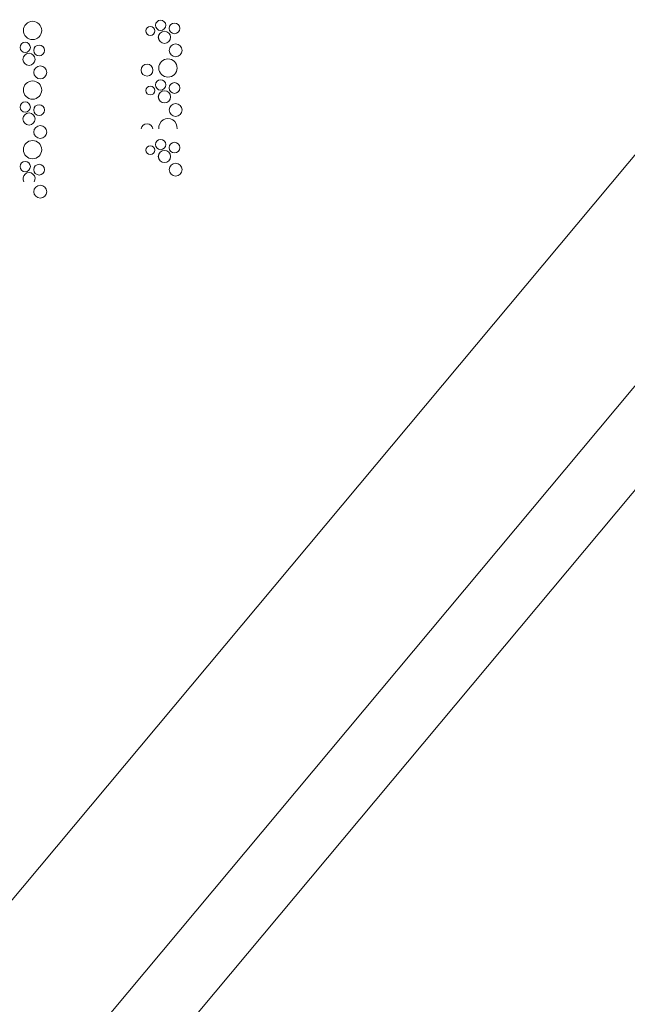
# Model space of a CAD drawing. Units: inches. Extents: x -1194 to 1198, y -752 to 761.
# Drawn here: x 7 to 47, y 249 to 314 of the extents above; entities that cross this region are included whole.
import ezdxf

# ---------------------------------------------------------------- set-up
doc = ezdxf.new("R2010")
doc.units = ezdxf.units.IN
doc.header["$LTSCALE"] = 120
doc.header["$MEASUREMENT"] = 0
doc.layers.add('None', color=7, linetype='Continuous', lineweight=5)

# ---------------------------------------------------------------- blocks, each defined once
blk = doc.blocks.new('*U235')
at = {"color": 255, "linetype": 'Continuous', "lineweight": 5, "transparency": 33554687}
for points in [[(16.211, 313.844), (16.188, 313.869), (16.168, 313.896), (16.151, 313.925), (16.137, 313.955), (16.125, 313.987), (16.117, 314.02), (16.112, 314.053), (16.111, 314.086), (16.112, 314.12), (16.117, 314.153), (16.125, 314.186), (16.137, 314.217), (16.151, 314.248), (16.168, 314.277), (16.188, 314.304), (16.211, 314.328), (16.236, 314.351), (16.263, 314.371), (16.292, 314.388), (16.322, 314.403), (16.354, 314.414), (16.386, 314.422), (16.42, 314.427), (16.453, 314.429), (16.487, 314.427), (16.52, 314.422), (16.553, 314.414), (16.584, 314.403), (16.615, 314.388), (16.643, 314.371), (16.67, 314.351), (16.695, 314.328), (16.718, 314.304), (16.738, 314.277), (16.755, 314.248), (16.77, 314.217), (16.781, 314.186), (16.789, 314.153), (16.794, 314.12), (16.796, 314.086), (16.794, 314.053), (16.789, 314.02), (16.781, 313.987), (16.77, 313.955), (16.755, 313.925), (16.738, 313.896), (16.718, 313.869), (16.695, 313.844), (16.67, 313.822), (16.643, 313.802), (16.615, 313.784), (16.584, 313.77), (16.553, 313.759), (16.52, 313.75), (16.487, 313.746), (16.453, 313.744), (16.42, 313.746), (16.386, 313.75), (16.354, 313.759), (16.322, 313.77), (16.292, 313.784), (16.263, 313.802), (16.236, 313.822)], [(17.147, 312.117), (17.119, 312.148), (17.093, 312.182), (17.072, 312.218), (17.054, 312.256), (17.04, 312.296), (17.029, 312.337), (17.023, 312.378), (17.021, 312.42), (17.023, 312.462), (17.029, 312.504), (17.04, 312.545), (17.054, 312.584), (17.072, 312.622), (17.093, 312.658), (17.119, 312.692), (17.147, 312.723), (17.178, 312.752), (17.212, 312.777), (17.248, 312.798), (17.286, 312.816), (17.326, 312.831), (17.366, 312.841), (17.408, 312.847), (17.45, 312.849), (17.492, 312.847), (17.534, 312.841), (17.575, 312.831), (17.614, 312.816), (17.652, 312.798), (17.688, 312.777), (17.722, 312.752), (17.753, 312.723), (17.782, 312.692), (17.807, 312.658), (17.828, 312.622), (17.846, 312.584), (17.86, 312.545), (17.871, 312.504), (17.877, 312.462), (17.879, 312.42), (17.877, 312.378), (17.871, 312.337), (17.86, 312.296), (17.846, 312.256), (17.828, 312.218), (17.807, 312.182), (17.782, 312.148), (17.753, 312.117), (17.722, 312.089), (17.688, 312.064), (17.652, 312.042), (17.614, 312.024), (17.575, 312.01), (17.534, 312), (17.492, 311.993), (17.45, 311.991), (17.408, 311.993), (17.366, 312), (17.326, 312.01), (17.286, 312.024), (17.248, 312.042), (17.212, 312.064), (17.178, 312.089)], [(15.547, 310.706), (15.508, 310.708), (15.469, 310.713), (15.432, 310.723), (15.395, 310.736), (15.36, 310.753), (15.326, 310.773), (15.295, 310.796), (15.266, 310.822), (15.24, 310.851), (15.216, 310.882), (15.196, 310.916), (15.18, 310.951), (15.167, 310.988), (15.157, 311.026), (15.151, 311.064), (15.15, 311.103), (15.151, 311.142), (15.157, 311.181), (15.167, 311.219), (15.18, 311.255), (15.196, 311.291), (15.216, 311.324), (15.24, 311.355), (15.266, 311.384), (15.295, 311.41), (15.326, 311.434), (15.36, 311.454), (15.395, 311.47), (15.432, 311.483), (15.469, 311.493), (15.508, 311.499), (15.547, 311.501), (15.586, 311.499), (15.624, 311.493), (15.662, 311.483), (15.699, 311.47), (15.734, 311.454), (15.768, 311.434), (15.799, 311.41), (15.828, 311.384), (15.854, 311.355), (15.877, 311.324), (15.897, 311.291), (15.914, 311.255), (15.927, 311.219), (15.937, 311.181), (15.942, 311.142), (15.944, 311.103), (15.942, 311.064), (15.937, 311.026), (15.927, 310.988), (15.914, 310.951), (15.897, 310.916), (15.877, 310.882), (15.854, 310.851), (15.828, 310.822), (15.799, 310.796), (15.768, 310.773), (15.734, 310.753), (15.699, 310.736), (15.662, 310.723), (15.624, 310.713), (15.586, 310.708)], [(17.147, 308.15), (17.119, 308.181), (17.093, 308.214), (17.072, 308.251), (17.054, 308.289), (17.04, 308.328), (17.029, 308.369), (17.023, 308.411), (17.021, 308.453), (17.023, 308.495), (17.029, 308.536), (17.04, 308.577), (17.054, 308.617), (17.072, 308.655), (17.093, 308.691), (17.119, 308.725), (17.147, 308.756), (17.178, 308.784), (17.212, 308.809), (17.248, 308.831), (17.286, 308.849), (17.326, 308.863), (17.366, 308.873), (17.408, 308.879), (17.45, 308.882), (17.492, 308.879), (17.534, 308.873), (17.575, 308.863), (17.614, 308.849), (17.652, 308.831), (17.688, 308.809), (17.722, 308.784), (17.753, 308.756), (17.782, 308.725), (17.807, 308.691), (17.828, 308.655), (17.846, 308.617), (17.86, 308.577), (17.871, 308.536), (17.877, 308.495), (17.879, 308.453), (17.877, 308.411), (17.871, 308.369), (17.86, 308.328), (17.846, 308.289), (17.828, 308.251), (17.807, 308.214), (17.782, 308.181), (17.753, 308.15), (17.722, 308.121), (17.688, 308.096), (17.652, 308.075), (17.614, 308.057), (17.575, 308.042), (17.534, 308.032), (17.492, 308.026), (17.45, 308.024), (17.408, 308.026), (17.366, 308.032), (17.326, 308.042), (17.286, 308.057), (17.248, 308.075), (17.212, 308.096), (17.178, 308.121)], [(15.155, 307.2), (15.158, 307.217), (15.162, 307.234), (15.167, 307.251), (15.172, 307.268), (15.178, 307.284), (15.185, 307.3), (15.193, 307.316), (15.201, 307.331), (15.21, 307.346), (15.219, 307.361), (15.23, 307.375), (15.241, 307.389), (15.252, 307.402), (15.264, 307.415), (15.277, 307.427), (15.29, 307.439), (15.303, 307.45), (15.317, 307.46), (15.332, 307.47), (15.347, 307.479), (15.362, 307.487), (15.378, 307.495), (15.394, 307.502), (15.41, 307.509), (15.426, 307.514), (15.443, 307.519), (15.46, 307.524), (15.477, 307.527), (15.495, 307.53), (15.512, 307.532), (15.529, 307.533), (15.547, 307.533), (15.564, 307.533), (15.582, 307.532), (15.599, 307.53), (15.616, 307.527), (15.634, 307.524), (15.651, 307.519), (15.667, 307.514), (15.684, 307.509), (15.7, 307.502), (15.716, 307.495), (15.732, 307.487), (15.747, 307.479), (15.762, 307.47), (15.777, 307.46), (15.791, 307.45), (15.804, 307.439), (15.817, 307.427), (15.83, 307.415), (15.842, 307.402), (15.853, 307.389), (15.864, 307.375), (15.874, 307.361), (15.884, 307.346), (15.893, 307.331), (15.901, 307.316), (15.909, 307.3), (15.916, 307.284), (15.922, 307.268), (15.927, 307.251), (15.932, 307.234), (15.936, 307.217), (15.939, 307.2), (15.547, 307.136)], [(16.211, 305.909), (16.188, 305.934), (16.168, 305.961), (16.151, 305.99), (16.137, 306.02), (16.125, 306.052), (16.117, 306.085), (16.112, 306.118), (16.111, 306.151), (16.112, 306.185), (16.117, 306.218), (16.125, 306.251), (16.137, 306.282), (16.151, 306.313), (16.168, 306.342), (16.188, 306.369), (16.211, 306.394), (16.236, 306.416), (16.263, 306.436), (16.292, 306.453), (16.322, 306.468), (16.354, 306.479), (16.386, 306.487), (16.42, 306.492), (16.453, 306.494), (16.487, 306.492), (16.52, 306.487), (16.553, 306.479), (16.584, 306.468), (16.615, 306.453), (16.643, 306.436), (16.67, 306.416), (16.695, 306.394), (16.718, 306.369), (16.738, 306.342), (16.755, 306.313), (16.77, 306.282), (16.781, 306.251), (16.789, 306.218), (16.794, 306.185), (16.796, 306.151), (16.794, 306.118), (16.789, 306.085), (16.781, 306.052), (16.77, 306.02), (16.755, 305.99), (16.738, 305.961), (16.718, 305.934), (16.695, 305.909), (16.67, 305.887), (16.643, 305.867), (16.615, 305.849), (16.584, 305.835), (16.553, 305.824), (16.52, 305.815), (16.487, 305.811), (16.453, 305.809), (16.42, 305.811), (16.386, 305.815), (16.354, 305.824), (16.322, 305.835), (16.292, 305.849), (16.263, 305.867), (16.236, 305.887)], [(17.147, 304.182), (17.119, 304.213), (17.093, 304.247), (17.072, 304.283), (17.054, 304.321), (17.04, 304.361), (17.029, 304.402), (17.023, 304.443), (17.021, 304.485), (17.023, 304.527), (17.029, 304.569), (17.04, 304.61), (17.054, 304.649), (17.072, 304.687), (17.093, 304.724), (17.119, 304.757), (17.147, 304.788), (17.178, 304.817), (17.212, 304.842), (17.248, 304.863), (17.286, 304.881), (17.326, 304.896), (17.366, 304.906), (17.408, 304.912), (17.45, 304.914), (17.492, 304.912), (17.534, 304.906), (17.575, 304.896), (17.614, 304.881), (17.652, 304.863), (17.688, 304.842), (17.722, 304.817), (17.753, 304.788), (17.782, 304.757), (17.807, 304.724), (17.828, 304.687), (17.846, 304.649), (17.86, 304.61), (17.871, 304.569), (17.877, 304.527), (17.879, 304.485), (17.877, 304.443), (17.871, 304.402), (17.86, 304.361), (17.846, 304.321), (17.828, 304.283), (17.807, 304.247), (17.782, 304.213), (17.753, 304.182), (17.722, 304.154), (17.688, 304.129), (17.652, 304.107), (17.614, 304.089), (17.575, 304.075), (17.534, 304.065), (17.492, 304.058), (17.45, 304.056), (17.408, 304.058), (17.366, 304.065), (17.326, 304.075), (17.286, 304.089), (17.248, 304.107), (17.212, 304.129), (17.178, 304.154)]]:
    blk.add_wipeout(points, dxfattribs=at).dxf.layer = 'None'
at = {"layer": 'None', "color": 7, "linetype": 'Continuous', "lineweight": 5, "transparency": 33554687}
for centre, radius in [((16.453, 314.086), 0.342), ((17.45, 312.42), 0.429), ((15.547, 311.103), 0.397), ((17.45, 308.453), 0.429), ((16.453, 306.151), 0.342), ((17.45, 304.485), 0.429)]:
    blk.add_circle(centre, radius, dxfattribs=at)
blk.add_arc((15.547, 307.136), 0.397, 9.29721, 170.70279, dxfattribs=at)
at = {"color": 255, "linetype": 'Continuous', "lineweight": 5, "transparency": 33554687}
for points in [[(17.123, 313.631), (17.099, 313.657), (17.079, 313.685), (17.061, 313.715), (17.046, 313.747), (17.034, 313.78), (17.025, 313.814), (17.02, 313.848), (17.018, 313.883), (17.02, 313.918), (17.025, 313.953), (17.034, 313.987), (17.046, 314.02), (17.061, 314.051), (17.079, 314.081), (17.099, 314.109), (17.123, 314.135), (17.149, 314.159), (17.177, 314.18), (17.207, 314.198), (17.239, 314.213), (17.272, 314.224), (17.305, 314.233), (17.34, 314.238), (17.375, 314.24), (17.41, 314.238), (17.445, 314.233), (17.478, 314.224), (17.511, 314.213), (17.543, 314.198), (17.573, 314.18), (17.601, 314.159), (17.627, 314.135), (17.651, 314.109), (17.671, 314.081), (17.689, 314.051), (17.704, 314.02), (17.716, 313.987), (17.725, 313.953), (17.73, 313.918), (17.732, 313.883), (17.73, 313.848), (17.725, 313.814), (17.716, 313.78), (17.704, 313.747), (17.689, 313.715), (17.671, 313.685), (17.651, 313.657), (17.627, 313.631), (17.601, 313.608), (17.573, 313.587), (17.543, 313.569), (17.511, 313.554), (17.478, 313.542), (17.445, 313.534), (17.41, 313.528), (17.375, 313.527), (17.34, 313.528), (17.305, 313.534), (17.272, 313.542), (17.239, 313.554), (17.207, 313.569), (17.177, 313.587), (17.149, 313.608)], [(16.634, 310.718), (16.584, 310.75), (16.537, 310.787), (16.494, 310.829), (16.456, 310.874), (16.422, 310.923), (16.393, 310.975), (16.369, 311.03), (16.351, 311.087), (16.338, 311.145), (16.332, 311.204), (16.331, 311.264), (16.336, 311.323), (16.346, 311.382), (16.363, 311.439), (16.384, 311.494), (16.412, 311.547), (16.444, 311.598), (16.481, 311.644), (16.522, 311.687), (16.568, 311.726), (16.617, 311.759), (16.669, 311.788), (16.724, 311.812), (16.78, 311.83), (16.839, 311.843), (16.898, 311.85), (16.957, 311.851), (17.017, 311.846), (17.075, 311.835), (17.133, 311.819), (17.188, 311.797), (17.241, 311.77), (17.291, 311.737), (17.338, 311.7), (17.381, 311.659), (17.419, 311.613), (17.453, 311.564), (17.482, 311.512), (17.506, 311.458), (17.524, 311.401), (17.537, 311.343), (17.543, 311.284), (17.544, 311.224), (17.539, 311.165), (17.529, 311.106), (17.512, 311.049), (17.491, 310.993), (17.463, 310.94), (17.431, 310.89), (17.394, 310.844), (17.353, 310.801), (17.307, 310.762), (17.258, 310.728), (17.206, 310.699), (17.151, 310.676), (17.095, 310.657), (17.036, 310.645), (16.977, 310.638), (16.918, 310.637), (16.858, 310.642), (16.8, 310.653), (16.742, 310.669), (16.687, 310.691)], [(16.335, 307.2), (16.332, 307.232), (16.33, 307.264), (16.331, 307.296), (16.333, 307.328), (16.336, 307.36), (16.341, 307.392), (16.348, 307.424), (16.357, 307.455), (16.367, 307.485), (16.379, 307.515), (16.393, 307.544), (16.408, 307.573), (16.424, 307.601), (16.442, 307.627), (16.461, 307.653), (16.482, 307.678), (16.504, 307.701), (16.527, 307.724), (16.551, 307.745), (16.577, 307.765), (16.603, 307.783), (16.63, 307.8), (16.659, 307.816), (16.688, 307.83), (16.717, 307.842), (16.748, 307.853), (16.778, 307.862), (16.81, 307.87), (16.841, 307.876), (16.873, 307.88), (16.905, 307.883), (16.938, 307.884), (16.97, 307.883), (17.002, 307.88), (17.034, 307.876), (17.065, 307.87), (17.097, 307.862), (17.127, 307.853), (17.158, 307.842), (17.187, 307.83), (17.216, 307.816), (17.245, 307.8), (17.272, 307.783), (17.298, 307.765), (17.324, 307.745), (17.348, 307.724), (17.371, 307.701), (17.393, 307.678), (17.414, 307.653), (17.433, 307.627), (17.451, 307.601), (17.467, 307.573), (17.482, 307.544), (17.496, 307.515), (17.508, 307.485), (17.518, 307.455), (17.527, 307.424), (17.534, 307.392), (17.539, 307.36), (17.542, 307.328), (17.544, 307.296), (17.545, 307.264), (17.543, 307.232), (17.54, 307.2), (16.938, 307.276)], [(17.123, 305.696), (17.099, 305.722), (17.079, 305.75), (17.061, 305.78), (17.046, 305.812), (17.034, 305.845), (17.025, 305.879), (17.02, 305.913), (17.018, 305.948), (17.02, 305.983), (17.025, 306.018), (17.034, 306.052), (17.046, 306.085), (17.061, 306.116), (17.079, 306.146), (17.099, 306.174), (17.123, 306.2), (17.149, 306.224), (17.177, 306.245), (17.207, 306.263), (17.239, 306.278), (17.272, 306.289), (17.305, 306.298), (17.34, 306.303), (17.375, 306.305), (17.41, 306.303), (17.445, 306.298), (17.478, 306.289), (17.511, 306.278), (17.543, 306.263), (17.573, 306.245), (17.601, 306.224), (17.627, 306.2), (17.651, 306.174), (17.671, 306.146), (17.689, 306.116), (17.704, 306.085), (17.716, 306.052), (17.725, 306.018), (17.73, 305.983), (17.732, 305.948), (17.73, 305.913), (17.725, 305.879), (17.716, 305.845), (17.704, 305.812), (17.689, 305.78), (17.671, 305.75), (17.651, 305.722), (17.627, 305.696), (17.601, 305.673), (17.573, 305.652), (17.543, 305.634), (17.511, 305.619), (17.478, 305.607), (17.445, 305.599), (17.41, 305.593), (17.375, 305.592), (17.34, 305.593), (17.305, 305.599), (17.272, 305.607), (17.239, 305.619), (17.207, 305.634), (17.177, 305.652), (17.149, 305.673)]]:
    blk.add_wipeout(points, dxfattribs=at).dxf.layer = 'None'
at = {"layer": 'None', "color": 7, "linetype": 'Continuous', "lineweight": 5, "transparency": 33554687}
for centre, radius in [((17.375, 313.883), 0.357), ((16.938, 311.244), 0.607), ((17.375, 305.948), 0.357)]:
    blk.add_circle(centre, radius, dxfattribs=at)
blk.add_arc((16.938, 307.276), 0.607, 352.76852, 187.23112, dxfattribs=at)
at = {"color": 255, "linetype": 'Continuous', "lineweight": 5, "transparency": 33554687}
for points in [[(16.703, 312.886), (16.664, 312.888), (16.624, 312.894), (16.586, 312.903), (16.549, 312.917), (16.513, 312.934), (16.479, 312.954), (16.447, 312.977), (16.418, 313.004), (16.391, 313.033), (16.368, 313.065), (16.347, 313.099), (16.33, 313.135), (16.317, 313.172), (16.307, 313.211), (16.301, 313.25), (16.3, 313.289), (16.301, 313.329), (16.307, 313.368), (16.317, 313.407), (16.33, 313.444), (16.347, 313.48), (16.368, 313.514), (16.391, 313.545), (16.418, 313.575), (16.447, 313.601), (16.479, 313.625), (16.513, 313.645), (16.549, 313.662), (16.586, 313.676), (16.624, 313.685), (16.664, 313.691), (16.703, 313.693), (16.743, 313.691), (16.782, 313.685), (16.82, 313.676), (16.858, 313.662), (16.893, 313.645), (16.927, 313.625), (16.959, 313.601), (16.988, 313.575), (17.015, 313.545), (17.039, 313.514), (17.059, 313.48), (17.076, 313.444), (17.089, 313.407), (17.099, 313.368), (17.105, 313.329), (17.107, 313.289), (17.105, 313.25), (17.099, 313.211), (17.089, 313.172), (17.076, 313.135), (17.059, 313.099), (17.039, 313.065), (17.015, 313.033), (16.988, 313.004), (16.959, 312.977), (16.927, 312.954), (16.893, 312.934), (16.858, 312.917), (16.82, 312.903), (16.782, 312.894), (16.743, 312.888)], [(16.211, 309.877), (16.188, 309.902), (16.168, 309.929), (16.151, 309.957), (16.137, 309.988), (16.125, 310.019), (16.117, 310.052), (16.112, 310.085), (16.111, 310.119), (16.112, 310.152), (16.117, 310.186), (16.125, 310.218), (16.137, 310.25), (16.151, 310.28), (16.168, 310.309), (16.188, 310.336), (16.211, 310.361), (16.236, 310.384), (16.263, 310.404), (16.292, 310.421), (16.322, 310.435), (16.354, 310.447), (16.386, 310.455), (16.42, 310.46), (16.453, 310.461), (16.487, 310.46), (16.52, 310.455), (16.553, 310.447), (16.584, 310.435), (16.615, 310.421), (16.643, 310.404), (16.67, 310.384), (16.695, 310.361), (16.718, 310.336), (16.738, 310.309), (16.755, 310.28), (16.77, 310.25), (16.781, 310.218), (16.789, 310.186), (16.794, 310.152), (16.796, 310.119), (16.794, 310.085), (16.789, 310.052), (16.781, 310.019), (16.77, 309.988), (16.755, 309.957), (16.738, 309.929), (16.718, 309.902), (16.695, 309.877), (16.67, 309.854), (16.643, 309.834), (16.615, 309.817), (16.584, 309.802), (16.553, 309.791), (16.52, 309.783), (16.487, 309.778), (16.453, 309.776), (16.42, 309.778), (16.386, 309.783), (16.354, 309.791), (16.322, 309.802), (16.292, 309.817), (16.263, 309.834), (16.236, 309.854)], [(16.703, 304.951), (16.664, 304.953), (16.624, 304.959), (16.586, 304.968), (16.549, 304.982), (16.513, 304.999), (16.479, 305.019), (16.447, 305.043), (16.418, 305.069), (16.391, 305.098), (16.368, 305.13), (16.347, 305.164), (16.33, 305.2), (16.317, 305.237), (16.307, 305.276), (16.301, 305.315), (16.3, 305.354), (16.301, 305.394), (16.307, 305.433), (16.317, 305.472), (16.33, 305.509), (16.347, 305.545), (16.368, 305.579), (16.391, 305.611), (16.418, 305.64), (16.447, 305.666), (16.479, 305.69), (16.513, 305.71), (16.549, 305.727), (16.586, 305.741), (16.624, 305.75), (16.664, 305.756), (16.703, 305.758), (16.743, 305.756), (16.782, 305.75), (16.82, 305.741), (16.858, 305.727), (16.893, 305.71), (16.927, 305.69), (16.959, 305.666), (16.988, 305.64), (17.015, 305.611), (17.039, 305.579), (17.059, 305.545), (17.076, 305.509), (17.089, 305.472), (17.099, 305.433), (17.105, 305.394), (17.107, 305.354), (17.105, 305.315), (17.099, 305.276), (17.089, 305.237), (17.076, 305.2), (17.059, 305.164), (17.039, 305.13), (17.015, 305.098), (16.988, 305.069), (16.959, 305.043), (16.927, 305.019), (16.893, 304.999), (16.858, 304.982), (16.82, 304.968), (16.782, 304.959), (16.743, 304.953)]]:
    blk.add_wipeout(points, dxfattribs=at).dxf.layer = 'None'
at = {"layer": 'None', "color": 7, "linetype": 'Continuous', "lineweight": 5, "transparency": 33554687}
for centre, radius in [((16.703, 313.289), 0.404), ((16.453, 310.119), 0.342), ((16.703, 305.354), 0.404)]:
    blk.add_circle(centre, radius, dxfattribs=at)
at = {"color": 255, "linetype": 'Continuous', "lineweight": 5, "transparency": 33554687}
for points in [[(15.619, 313.457), (15.595, 313.473), (15.572, 313.491), (15.552, 313.511), (15.533, 313.533), (15.516, 313.556), (15.503, 313.582), (15.491, 313.608), (15.482, 313.635), (15.476, 313.664), (15.473, 313.692), (15.472, 313.721), (15.475, 313.75), (15.48, 313.778), (15.488, 313.806), (15.498, 313.832), (15.512, 313.858), (15.527, 313.882), (15.545, 313.905), (15.565, 313.925), (15.587, 313.944), (15.611, 313.96), (15.636, 313.974), (15.662, 313.986), (15.69, 313.995), (15.718, 314.001), (15.746, 314.004), (15.775, 314.005), (15.804, 314.002), (15.832, 313.997), (15.86, 313.989), (15.887, 313.979), (15.912, 313.965), (15.937, 313.95), (15.959, 313.932), (15.98, 313.912), (15.998, 313.89), (16.015, 313.866), (16.029, 313.841), (16.04, 313.815), (16.049, 313.787), (16.055, 313.759), (16.058, 313.731), (16.059, 313.702), (16.056, 313.673), (16.051, 313.645), (16.043, 313.617), (16.033, 313.59), (16.02, 313.565), (16.004, 313.54), (15.986, 313.518), (15.966, 313.497), (15.944, 313.479), (15.921, 313.462), (15.895, 313.448), (15.869, 313.437), (15.842, 313.428), (15.813, 313.422), (15.785, 313.419), (15.756, 313.418), (15.727, 313.42), (15.699, 313.426), (15.671, 313.434), (15.645, 313.444)], [(17.123, 309.664), (17.099, 309.69), (17.079, 309.718), (17.061, 309.748), (17.046, 309.779), (17.034, 309.812), (17.025, 309.846), (17.02, 309.881), (17.018, 309.916), (17.02, 309.951), (17.025, 309.985), (17.034, 310.019), (17.046, 310.052), (17.061, 310.084), (17.079, 310.114), (17.099, 310.142), (17.123, 310.168), (17.149, 310.191), (17.177, 310.212), (17.207, 310.23), (17.239, 310.245), (17.272, 310.257), (17.305, 310.265), (17.34, 310.271), (17.375, 310.272), (17.41, 310.271), (17.445, 310.265), (17.478, 310.257), (17.511, 310.245), (17.543, 310.23), (17.573, 310.212), (17.601, 310.191), (17.627, 310.168), (17.651, 310.142), (17.671, 310.114), (17.689, 310.084), (17.704, 310.052), (17.716, 310.019), (17.725, 309.985), (17.73, 309.951), (17.732, 309.916), (17.73, 309.881), (17.725, 309.846), (17.716, 309.812), (17.704, 309.779), (17.689, 309.748), (17.671, 309.718), (17.651, 309.69), (17.627, 309.664), (17.601, 309.64), (17.573, 309.619), (17.543, 309.601), (17.511, 309.586), (17.478, 309.575), (17.445, 309.566), (17.41, 309.561), (17.375, 309.559), (17.34, 309.561), (17.305, 309.566), (17.272, 309.575), (17.239, 309.586), (17.207, 309.601), (17.177, 309.619), (17.149, 309.64)], [(15.619, 305.522), (15.595, 305.538), (15.572, 305.556), (15.552, 305.576), (15.533, 305.598), (15.516, 305.621), (15.503, 305.647), (15.491, 305.673), (15.482, 305.7), (15.476, 305.729), (15.473, 305.757), (15.472, 305.786), (15.475, 305.815), (15.48, 305.843), (15.488, 305.871), (15.498, 305.897), (15.512, 305.923), (15.527, 305.947), (15.545, 305.97), (15.565, 305.99), (15.587, 306.009), (15.611, 306.026), (15.636, 306.039), (15.662, 306.051), (15.69, 306.06), (15.718, 306.066), (15.746, 306.069), (15.775, 306.07), (15.804, 306.067), (15.832, 306.062), (15.86, 306.054), (15.887, 306.044), (15.912, 306.03), (15.937, 306.015), (15.959, 305.997), (15.98, 305.977), (15.998, 305.955), (16.015, 305.931), (16.029, 305.906), (16.04, 305.88), (16.049, 305.852), (16.055, 305.824), (16.058, 305.796), (16.059, 305.767), (16.056, 305.738), (16.051, 305.71), (16.043, 305.682), (16.033, 305.655), (16.02, 305.63), (16.004, 305.605), (15.986, 305.583), (15.966, 305.562), (15.944, 305.544), (15.921, 305.527), (15.895, 305.513), (15.869, 305.502), (15.842, 305.493), (15.813, 305.487), (15.785, 305.484), (15.756, 305.483), (15.727, 305.486), (15.699, 305.491), (15.671, 305.499), (15.645, 305.509)]]:
    blk.add_wipeout(points, dxfattribs=at).dxf.layer = 'None'
at = {"layer": 'None', "color": 7, "linetype": 'Continuous', "lineweight": 5, "transparency": 33554687}
for centre, radius in [((15.766, 313.711), 0.293), ((17.375, 309.916), 0.357), ((15.766, 305.776), 0.293)]:
    blk.add_circle(centre, radius, dxfattribs=at)
at = {"color": 255, "linetype": 'Continuous', "lineweight": 5, "transparency": 33554687}
blk.add_wipeout([(16.703, 308.918), (16.664, 308.92), (16.624, 308.926), (16.586, 308.936), (16.549, 308.949), (16.513, 308.966), (16.479, 308.986), (16.447, 309.01), (16.418, 309.037), (16.391, 309.066), (16.368, 309.098), (16.347, 309.132), (16.33, 309.168), (16.317, 309.205), (16.307, 309.243), (16.301, 309.282), (16.3, 309.322), (16.301, 309.362), (16.307, 309.401), (16.317, 309.439), (16.33, 309.476), (16.347, 309.512), (16.368, 309.546), (16.391, 309.578), (16.418, 309.607), (16.447, 309.634), (16.479, 309.658), (16.513, 309.678), (16.549, 309.695), (16.586, 309.708), (16.624, 309.718), (16.664, 309.724), (16.703, 309.726), (16.743, 309.724), (16.782, 309.718), (16.82, 309.708), (16.858, 309.695), (16.893, 309.678), (16.927, 309.658), (16.959, 309.634), (16.988, 309.607), (17.015, 309.578), (17.039, 309.546), (17.059, 309.512), (17.076, 309.476), (17.089, 309.439), (17.099, 309.401), (17.105, 309.362), (17.107, 309.322), (17.105, 309.282), (17.099, 309.243), (17.089, 309.205), (17.076, 309.168), (17.059, 309.132), (17.039, 309.098), (17.015, 309.066), (16.988, 309.037), (16.959, 309.01), (16.927, 308.986), (16.893, 308.966), (16.858, 308.949), (16.82, 308.936), (16.782, 308.926), (16.743, 308.92)], dxfattribs=at).dxf.layer = 'None'
at = {"layer": 'None', "color": 7, "linetype": 'Continuous', "lineweight": 5, "transparency": 33554687}
blk.add_circle((16.703, 309.322), 0.404, dxfattribs=at)
at = {"color": 255, "linetype": 'Continuous', "lineweight": 5, "transparency": 33554687}
blk.add_wipeout([(15.619, 309.49), (15.595, 309.505), (15.572, 309.523), (15.552, 309.543), (15.533, 309.565), (15.516, 309.589), (15.503, 309.614), (15.491, 309.641), (15.482, 309.668), (15.476, 309.696), (15.473, 309.725), (15.472, 309.753), (15.475, 309.782), (15.48, 309.81), (15.488, 309.838), (15.498, 309.865), (15.512, 309.891), (15.527, 309.915), (15.545, 309.937), (15.565, 309.958), (15.587, 309.977), (15.611, 309.993), (15.636, 310.007), (15.662, 310.018), (15.69, 310.027), (15.718, 310.033), (15.746, 310.037), (15.775, 310.037), (15.804, 310.035), (15.832, 310.03), (15.86, 310.022), (15.887, 310.011), (15.912, 309.998), (15.937, 309.982), (15.959, 309.964), (15.98, 309.944), (15.998, 309.922), (16.015, 309.899), (16.029, 309.874), (16.04, 309.847), (16.049, 309.82), (16.055, 309.792), (16.058, 309.763), (16.059, 309.734), (16.056, 309.706), (16.051, 309.677), (16.043, 309.65), (16.033, 309.623), (16.02, 309.597), (16.004, 309.573), (15.986, 309.55), (15.966, 309.53), (15.944, 309.511), (15.921, 309.495), (15.895, 309.481), (15.869, 309.469), (15.842, 309.46), (15.813, 309.454), (15.785, 309.451), (15.756, 309.451), (15.727, 309.453), (15.699, 309.458), (15.671, 309.466), (15.645, 309.477)], dxfattribs=at).dxf.layer = 'None'
at = {"layer": 'None', "color": 7, "linetype": 'Continuous', "lineweight": 5, "transparency": 33554687}
blk.add_circle((15.766, 309.744), 0.293, dxfattribs=at)
blk = doc.blocks.new('*U239')
at = {"color": 255, "linetype": 'Continuous', "lineweight": 5, "transparency": 33554687}
for points in [[(7.634, 313.218), (7.584, 313.25), (7.537, 313.287), (7.494, 313.329), (7.456, 313.374), (7.422, 313.423), (7.393, 313.475), (7.369, 313.53), (7.351, 313.587), (7.338, 313.645), (7.332, 313.704), (7.331, 313.764), (7.336, 313.823), (7.346, 313.882), (7.363, 313.939), (7.384, 313.994), (7.412, 314.047), (7.444, 314.098), (7.481, 314.144), (7.522, 314.187), (7.568, 314.226), (7.617, 314.259), (7.669, 314.288), (7.724, 314.312), (7.78, 314.33), (7.839, 314.343), (7.898, 314.35), (7.957, 314.351), (8.017, 314.346), (8.075, 314.335), (8.133, 314.319), (8.188, 314.297), (8.241, 314.27), (8.291, 314.237), (8.338, 314.2), (8.381, 314.159), (8.419, 314.113), (8.453, 314.064), (8.482, 314.012), (8.506, 313.958), (8.524, 313.901), (8.537, 313.843), (8.543, 313.784), (8.544, 313.724), (8.539, 313.665), (8.529, 313.606), (8.512, 313.549), (8.491, 313.493), (8.463, 313.44), (8.431, 313.39), (8.394, 313.344), (8.353, 313.301), (8.307, 313.262), (8.258, 313.228), (8.206, 313.199), (8.151, 313.176), (8.095, 313.157), (8.036, 313.145), (7.977, 313.138), (7.918, 313.137), (7.858, 313.142), (7.8, 313.153), (7.742, 313.169), (7.687, 313.191)], [(8.147, 310.65), (8.119, 310.681), (8.093, 310.714), (8.072, 310.751), (8.054, 310.789), (8.04, 310.828), (8.029, 310.869), (8.023, 310.911), (8.021, 310.953), (8.023, 310.995), (8.029, 311.036), (8.04, 311.077), (8.054, 311.117), (8.072, 311.155), (8.093, 311.191), (8.119, 311.225), (8.147, 311.256), (8.178, 311.284), (8.212, 311.309), (8.248, 311.331), (8.286, 311.349), (8.326, 311.363), (8.366, 311.373), (8.408, 311.379), (8.45, 311.382), (8.492, 311.379), (8.534, 311.373), (8.575, 311.363), (8.614, 311.349), (8.652, 311.331), (8.688, 311.309), (8.722, 311.284), (8.753, 311.256), (8.782, 311.225), (8.807, 311.191), (8.828, 311.155), (8.846, 311.117), (8.86, 311.077), (8.871, 311.036), (8.877, 310.995), (8.879, 310.953), (8.877, 310.911), (8.871, 310.869), (8.86, 310.828), (8.846, 310.789), (8.828, 310.751), (8.807, 310.714), (8.782, 310.681), (8.753, 310.65), (8.722, 310.621), (8.688, 310.596), (8.652, 310.575), (8.614, 310.557), (8.575, 310.542), (8.534, 310.532), (8.492, 310.526), (8.45, 310.524), (8.408, 310.526), (8.366, 310.532), (8.326, 310.542), (8.286, 310.557), (8.248, 310.575), (8.212, 310.596), (8.178, 310.621)], [(8.147, 306.682), (8.119, 306.713), (8.093, 306.747), (8.072, 306.783), (8.054, 306.821), (8.04, 306.861), (8.029, 306.902), (8.023, 306.943), (8.021, 306.985), (8.023, 307.027), (8.029, 307.069), (8.04, 307.11), (8.054, 307.149), (8.072, 307.187), (8.093, 307.224), (8.119, 307.257), (8.147, 307.288), (8.178, 307.317), (8.212, 307.342), (8.248, 307.363), (8.286, 307.381), (8.326, 307.396), (8.366, 307.406), (8.408, 307.412), (8.45, 307.414), (8.492, 307.412), (8.534, 307.406), (8.575, 307.396), (8.614, 307.381), (8.652, 307.363), (8.688, 307.342), (8.722, 307.317), (8.753, 307.288), (8.782, 307.257), (8.807, 307.224), (8.828, 307.187), (8.846, 307.149), (8.86, 307.11), (8.871, 307.069), (8.877, 307.027), (8.879, 306.985), (8.877, 306.943), (8.871, 306.902), (8.86, 306.861), (8.846, 306.821), (8.828, 306.783), (8.807, 306.747), (8.782, 306.713), (8.753, 306.682), (8.722, 306.654), (8.688, 306.629), (8.652, 306.607), (8.614, 306.589), (8.575, 306.575), (8.534, 306.565), (8.492, 306.558), (8.45, 306.556), (8.408, 306.558), (8.366, 306.565), (8.326, 306.575), (8.286, 306.589), (8.248, 306.607), (8.212, 306.629), (8.178, 306.654)], [(8.147, 302.715), (8.119, 302.746), (8.093, 302.78), (8.072, 302.816), (8.054, 302.854), (8.04, 302.893), (8.029, 302.934), (8.023, 302.976), (8.021, 303.018), (8.023, 303.06), (8.029, 303.101), (8.04, 303.142), (8.054, 303.182), (8.072, 303.22), (8.093, 303.256), (8.119, 303.29), (8.147, 303.321), (8.178, 303.349), (8.212, 303.374), (8.248, 303.396), (8.286, 303.414), (8.326, 303.428), (8.366, 303.438), (8.408, 303.445), (8.45, 303.447), (8.492, 303.445), (8.534, 303.438), (8.575, 303.428), (8.614, 303.414), (8.652, 303.396), (8.688, 303.374), (8.722, 303.349), (8.753, 303.321), (8.782, 303.29), (8.807, 303.256), (8.828, 303.22), (8.846, 303.182), (8.86, 303.142), (8.871, 303.101), (8.877, 303.06), (8.879, 303.018), (8.877, 302.976), (8.871, 302.934), (8.86, 302.893), (8.846, 302.854), (8.828, 302.816), (8.807, 302.78), (8.782, 302.746), (8.753, 302.715), (8.722, 302.686), (8.688, 302.661), (8.652, 302.64), (8.614, 302.622), (8.575, 302.607), (8.534, 302.597), (8.492, 302.591), (8.45, 302.589), (8.408, 302.591), (8.366, 302.597), (8.326, 302.607), (8.286, 302.622), (8.248, 302.64), (8.212, 302.661), (8.178, 302.686)]]:
    blk.add_wipeout(points, dxfattribs=at).dxf.layer = 'None'
at = {"layer": 'None', "color": 7, "linetype": 'Continuous', "lineweight": 5, "transparency": 33554687}
for centre, radius in [((7.938, 313.744), 0.607), ((8.45, 310.953), 0.429), ((8.45, 306.985), 0.429), ((8.45, 303.018), 0.429)]:
    blk.add_circle(centre, radius, dxfattribs=at)
at = {"color": 255, "linetype": 'Continuous', "lineweight": 5, "transparency": 33554687}
for points in [[(7.211, 312.377), (7.188, 312.402), (7.168, 312.429), (7.151, 312.457), (7.137, 312.488), (7.125, 312.519), (7.117, 312.552), (7.112, 312.585), (7.111, 312.619), (7.112, 312.652), (7.117, 312.686), (7.125, 312.718), (7.137, 312.75), (7.151, 312.78), (7.168, 312.809), (7.188, 312.836), (7.211, 312.861), (7.236, 312.884), (7.263, 312.904), (7.292, 312.921), (7.322, 312.935), (7.354, 312.947), (7.386, 312.955), (7.42, 312.96), (7.453, 312.961), (7.487, 312.96), (7.52, 312.955), (7.553, 312.947), (7.584, 312.935), (7.615, 312.921), (7.643, 312.904), (7.67, 312.884), (7.695, 312.861), (7.718, 312.836), (7.738, 312.809), (7.755, 312.78), (7.77, 312.75), (7.781, 312.718), (7.789, 312.686), (7.794, 312.652), (7.796, 312.619), (7.794, 312.585), (7.789, 312.552), (7.781, 312.519), (7.77, 312.488), (7.755, 312.457), (7.738, 312.429), (7.718, 312.402), (7.695, 312.377), (7.67, 312.354), (7.643, 312.334), (7.615, 312.317), (7.584, 312.302), (7.553, 312.291), (7.52, 312.283), (7.487, 312.278), (7.453, 312.276), (7.42, 312.278), (7.386, 312.283), (7.354, 312.291), (7.322, 312.302), (7.292, 312.317), (7.263, 312.334), (7.236, 312.354)], [(7.634, 309.251), (7.584, 309.283), (7.537, 309.32), (7.494, 309.361), (7.456, 309.407), (7.422, 309.456), (7.393, 309.508), (7.369, 309.562), (7.351, 309.619), (7.338, 309.677), (7.332, 309.737), (7.331, 309.796), (7.336, 309.856), (7.346, 309.914), (7.363, 309.972), (7.384, 310.027), (7.412, 310.08), (7.444, 310.13), (7.481, 310.177), (7.522, 310.22), (7.568, 310.258), (7.617, 310.292), (7.669, 310.321), (7.724, 310.345), (7.78, 310.363), (7.839, 310.375), (7.898, 310.382), (7.957, 310.383), (8.017, 310.378), (8.075, 310.368), (8.133, 310.351), (8.188, 310.329), (8.241, 310.302), (8.291, 310.27), (8.338, 310.233), (8.381, 310.191), (8.419, 310.146), (8.453, 310.097), (8.482, 310.045), (8.506, 309.99), (8.524, 309.934), (8.537, 309.875), (8.543, 309.816), (8.544, 309.757), (8.539, 309.697), (8.529, 309.638), (8.512, 309.581), (8.491, 309.526), (8.463, 309.473), (8.431, 309.423), (8.394, 309.376), (8.353, 309.333), (8.307, 309.295), (8.258, 309.261), (8.206, 309.232), (8.151, 309.208), (8.095, 309.19), (8.036, 309.177), (7.977, 309.17), (7.918, 309.17), (7.858, 309.174), (7.8, 309.185), (7.742, 309.201), (7.687, 309.223)], [(7.634, 305.283), (7.584, 305.315), (7.537, 305.352), (7.494, 305.394), (7.456, 305.439), (7.422, 305.488), (7.393, 305.54), (7.369, 305.595), (7.351, 305.652), (7.338, 305.71), (7.332, 305.769), (7.331, 305.829), (7.336, 305.888), (7.346, 305.947), (7.363, 306.004), (7.384, 306.059), (7.412, 306.112), (7.444, 306.163), (7.481, 306.209), (7.522, 306.252), (7.568, 306.291), (7.617, 306.325), (7.669, 306.353), (7.724, 306.377), (7.78, 306.395), (7.839, 306.408), (7.898, 306.415), (7.957, 306.416), (8.017, 306.411), (8.075, 306.4), (8.133, 306.384), (8.188, 306.362), (8.241, 306.335), (8.291, 306.302), (8.338, 306.265), (8.381, 306.224), (8.419, 306.179), (8.453, 306.13), (8.482, 306.077), (8.506, 306.023), (8.524, 305.966), (8.537, 305.908), (8.543, 305.849), (8.544, 305.789), (8.539, 305.73), (8.529, 305.671), (8.512, 305.614), (8.491, 305.558), (8.463, 305.505), (8.431, 305.455), (8.394, 305.409), (8.353, 305.366), (8.307, 305.327), (8.258, 305.293), (8.206, 305.264), (8.151, 305.241), (8.095, 305.222), (8.036, 305.21), (7.977, 305.203), (7.918, 305.202), (7.858, 305.207), (7.8, 305.218), (7.742, 305.234), (7.687, 305.256)]]:
    blk.add_wipeout(points, dxfattribs=at).dxf.layer = 'None'
at = {"layer": 'None', "color": 7, "linetype": 'Continuous', "lineweight": 5, "transparency": 33554687}
for centre, radius in [((7.453, 312.619), 0.342), ((7.938, 309.776), 0.607), ((7.938, 305.809), 0.607)]:
    blk.add_circle(centre, radius, dxfattribs=at)
at = {"color": 255, "linetype": 'Continuous', "lineweight": 5, "transparency": 33554687}
for points in [[(8.123, 312.164), (8.099, 312.19), (8.079, 312.218), (8.061, 312.248), (8.046, 312.279), (8.034, 312.312), (8.025, 312.346), (8.02, 312.381), (8.018, 312.416), (8.02, 312.451), (8.025, 312.485), (8.034, 312.519), (8.046, 312.552), (8.061, 312.584), (8.079, 312.614), (8.099, 312.642), (8.123, 312.668), (8.149, 312.691), (8.177, 312.712), (8.207, 312.73), (8.239, 312.745), (8.272, 312.757), (8.305, 312.765), (8.34, 312.771), (8.375, 312.772), (8.41, 312.771), (8.445, 312.765), (8.478, 312.757), (8.511, 312.745), (8.543, 312.73), (8.573, 312.712), (8.601, 312.691), (8.627, 312.668), (8.651, 312.642), (8.671, 312.614), (8.689, 312.584), (8.704, 312.552), (8.716, 312.519), (8.725, 312.485), (8.73, 312.451), (8.732, 312.416), (8.73, 312.381), (8.725, 312.346), (8.716, 312.312), (8.704, 312.279), (8.689, 312.248), (8.671, 312.218), (8.651, 312.19), (8.627, 312.164), (8.601, 312.14), (8.573, 312.119), (8.543, 312.101), (8.511, 312.086), (8.478, 312.075), (8.445, 312.066), (8.41, 312.061), (8.375, 312.059), (8.34, 312.061), (8.305, 312.066), (8.272, 312.075), (8.239, 312.086), (8.207, 312.101), (8.177, 312.119), (8.149, 312.14)], [(7.211, 308.409), (7.188, 308.434), (7.168, 308.461), (7.151, 308.49), (7.137, 308.52), (7.125, 308.552), (7.117, 308.585), (7.112, 308.618), (7.111, 308.651), (7.112, 308.685), (7.117, 308.718), (7.125, 308.751), (7.137, 308.782), (7.151, 308.813), (7.168, 308.842), (7.188, 308.869), (7.211, 308.894), (7.236, 308.916), (7.263, 308.936), (7.292, 308.953), (7.322, 308.968), (7.354, 308.979), (7.386, 308.987), (7.42, 308.992), (7.453, 308.994), (7.487, 308.992), (7.52, 308.987), (7.553, 308.979), (7.584, 308.968), (7.615, 308.953), (7.643, 308.936), (7.67, 308.916), (7.695, 308.894), (7.718, 308.869), (7.738, 308.842), (7.755, 308.813), (7.77, 308.782), (7.781, 308.751), (7.789, 308.718), (7.794, 308.685), (7.796, 308.651), (7.794, 308.618), (7.789, 308.585), (7.781, 308.552), (7.77, 308.52), (7.755, 308.49), (7.738, 308.461), (7.718, 308.434), (7.695, 308.409), (7.67, 308.387), (7.643, 308.367), (7.615, 308.349), (7.584, 308.335), (7.553, 308.324), (7.52, 308.315), (7.487, 308.311), (7.453, 308.309), (7.42, 308.311), (7.386, 308.315), (7.354, 308.324), (7.322, 308.335), (7.292, 308.349), (7.263, 308.367), (7.236, 308.387)], [(7.211, 304.442), (7.188, 304.467), (7.168, 304.494), (7.151, 304.522), (7.137, 304.553), (7.125, 304.584), (7.117, 304.617), (7.112, 304.65), (7.111, 304.684), (7.112, 304.717), (7.117, 304.751), (7.125, 304.783), (7.137, 304.815), (7.151, 304.845), (7.168, 304.874), (7.188, 304.901), (7.211, 304.926), (7.236, 304.949), (7.263, 304.969), (7.292, 304.986), (7.322, 305), (7.354, 305.012), (7.386, 305.02), (7.42, 305.025), (7.453, 305.026), (7.487, 305.025), (7.52, 305.02), (7.553, 305.012), (7.584, 305), (7.615, 304.986), (7.643, 304.969), (7.67, 304.949), (7.695, 304.926), (7.718, 304.901), (7.738, 304.874), (7.755, 304.845), (7.77, 304.815), (7.781, 304.783), (7.789, 304.751), (7.794, 304.717), (7.796, 304.684), (7.794, 304.65), (7.789, 304.617), (7.781, 304.584), (7.77, 304.553), (7.755, 304.522), (7.738, 304.494), (7.718, 304.467), (7.695, 304.442), (7.67, 304.419), (7.643, 304.399), (7.615, 304.382), (7.584, 304.368), (7.553, 304.356), (7.52, 304.348), (7.487, 304.343), (7.453, 304.341), (7.42, 304.343), (7.386, 304.348), (7.354, 304.356), (7.322, 304.368), (7.292, 304.382), (7.263, 304.399), (7.236, 304.419)]]:
    blk.add_wipeout(points, dxfattribs=at).dxf.layer = 'None'
at = {"layer": 'None', "color": 7, "linetype": 'Continuous', "lineweight": 5, "transparency": 33554687}
for centre, radius in [((8.375, 312.416), 0.357), ((7.453, 308.651), 0.342), ((7.453, 304.684), 0.342)]:
    blk.add_circle(centre, radius, dxfattribs=at)
at = {"color": 255, "linetype": 'Continuous', "lineweight": 5, "transparency": 33554687}
for points in [[(7.703, 311.418), (7.664, 311.42), (7.624, 311.426), (7.586, 311.436), (7.549, 311.449), (7.513, 311.466), (7.479, 311.486), (7.447, 311.51), (7.418, 311.537), (7.391, 311.566), (7.368, 311.598), (7.347, 311.632), (7.33, 311.668), (7.317, 311.705), (7.307, 311.743), (7.301, 311.782), (7.3, 311.822), (7.301, 311.862), (7.307, 311.901), (7.317, 311.939), (7.33, 311.976), (7.347, 312.012), (7.368, 312.046), (7.391, 312.078), (7.418, 312.107), (7.447, 312.134), (7.479, 312.158), (7.513, 312.178), (7.549, 312.195), (7.586, 312.208), (7.624, 312.218), (7.664, 312.224), (7.703, 312.226), (7.743, 312.224), (7.782, 312.218), (7.82, 312.208), (7.858, 312.195), (7.893, 312.178), (7.927, 312.158), (7.959, 312.134), (7.988, 312.107), (8.015, 312.078), (8.039, 312.046), (8.059, 312.012), (8.076, 311.976), (8.089, 311.939), (8.099, 311.901), (8.105, 311.862), (8.107, 311.822), (8.105, 311.782), (8.099, 311.743), (8.089, 311.705), (8.076, 311.668), (8.059, 311.632), (8.039, 311.598), (8.015, 311.566), (7.988, 311.537), (7.959, 311.51), (7.927, 311.486), (7.893, 311.466), (7.858, 311.449), (7.82, 311.436), (7.782, 311.426), (7.743, 311.42)], [(8.123, 308.196), (8.099, 308.222), (8.079, 308.25), (8.061, 308.28), (8.046, 308.312), (8.034, 308.345), (8.025, 308.379), (8.02, 308.413), (8.018, 308.448), (8.02, 308.483), (8.025, 308.518), (8.034, 308.552), (8.046, 308.585), (8.061, 308.616), (8.079, 308.646), (8.099, 308.674), (8.123, 308.7), (8.149, 308.724), (8.177, 308.745), (8.207, 308.763), (8.239, 308.778), (8.272, 308.789), (8.305, 308.798), (8.34, 308.803), (8.375, 308.805), (8.41, 308.803), (8.445, 308.798), (8.478, 308.789), (8.511, 308.778), (8.543, 308.763), (8.573, 308.745), (8.601, 308.724), (8.627, 308.7), (8.651, 308.674), (8.671, 308.646), (8.689, 308.616), (8.704, 308.585), (8.716, 308.552), (8.725, 308.518), (8.73, 308.483), (8.732, 308.448), (8.73, 308.413), (8.725, 308.379), (8.716, 308.345), (8.704, 308.312), (8.689, 308.28), (8.671, 308.25), (8.651, 308.222), (8.627, 308.196), (8.601, 308.173), (8.573, 308.152), (8.543, 308.134), (8.511, 308.119), (8.478, 308.107), (8.445, 308.099), (8.41, 308.093), (8.375, 308.092), (8.34, 308.093), (8.305, 308.099), (8.272, 308.107), (8.239, 308.119), (8.207, 308.134), (8.177, 308.152), (8.149, 308.173)], [(8.123, 304.229), (8.099, 304.255), (8.079, 304.283), (8.061, 304.313), (8.046, 304.344), (8.034, 304.377), (8.025, 304.411), (8.02, 304.446), (8.018, 304.481), (8.02, 304.516), (8.025, 304.55), (8.034, 304.584), (8.046, 304.617), (8.061, 304.649), (8.079, 304.679), (8.099, 304.707), (8.123, 304.733), (8.149, 304.756), (8.177, 304.777), (8.207, 304.795), (8.239, 304.81), (8.272, 304.822), (8.305, 304.83), (8.34, 304.836), (8.375, 304.837), (8.41, 304.836), (8.445, 304.83), (8.478, 304.822), (8.511, 304.81), (8.543, 304.795), (8.573, 304.777), (8.601, 304.756), (8.627, 304.733), (8.651, 304.707), (8.671, 304.679), (8.689, 304.649), (8.704, 304.617), (8.716, 304.584), (8.725, 304.55), (8.73, 304.516), (8.732, 304.481), (8.73, 304.446), (8.725, 304.411), (8.716, 304.377), (8.704, 304.344), (8.689, 304.313), (8.671, 304.283), (8.651, 304.255), (8.627, 304.229), (8.601, 304.205), (8.573, 304.184), (8.543, 304.166), (8.511, 304.151), (8.478, 304.14), (8.445, 304.131), (8.41, 304.126), (8.375, 304.124), (8.34, 304.126), (8.305, 304.131), (8.272, 304.14), (8.239, 304.151), (8.207, 304.166), (8.177, 304.184), (8.149, 304.205)]]:
    blk.add_wipeout(points, dxfattribs=at).dxf.layer = 'None'
at = {"layer": 'None', "color": 7, "linetype": 'Continuous', "lineweight": 5, "transparency": 33554687}
for centre, radius in [((7.703, 311.822), 0.404), ((8.375, 308.448), 0.357), ((8.375, 304.481), 0.357)]:
    blk.add_circle(centre, radius, dxfattribs=at)
at = {"color": 255, "linetype": 'Continuous', "lineweight": 5, "transparency": 33554687}
for points in [[(7.703, 307.451), (7.664, 307.453), (7.624, 307.459), (7.586, 307.468), (7.549, 307.482), (7.513, 307.499), (7.479, 307.519), (7.447, 307.543), (7.418, 307.569), (7.391, 307.598), (7.368, 307.63), (7.347, 307.664), (7.33, 307.7), (7.317, 307.737), (7.307, 307.776), (7.301, 307.815), (7.3, 307.854), (7.301, 307.894), (7.307, 307.933), (7.317, 307.972), (7.33, 308.009), (7.347, 308.045), (7.368, 308.079), (7.391, 308.111), (7.418, 308.14), (7.447, 308.166), (7.479, 308.19), (7.513, 308.21), (7.549, 308.227), (7.586, 308.241), (7.624, 308.25), (7.664, 308.256), (7.703, 308.258), (7.743, 308.256), (7.782, 308.25), (7.82, 308.241), (7.858, 308.227), (7.893, 308.21), (7.927, 308.19), (7.959, 308.166), (7.988, 308.14), (8.015, 308.111), (8.039, 308.079), (8.059, 308.045), (8.076, 308.009), (8.089, 307.972), (8.099, 307.933), (8.105, 307.894), (8.107, 307.854), (8.105, 307.815), (8.099, 307.776), (8.089, 307.737), (8.076, 307.7), (8.059, 307.664), (8.039, 307.63), (8.015, 307.598), (7.988, 307.569), (7.959, 307.543), (7.927, 307.519), (7.893, 307.499), (7.858, 307.482), (7.82, 307.468), (7.782, 307.459), (7.743, 307.453)], [(7.361, 303.672), (7.348, 303.695), (7.336, 303.72), (7.326, 303.744), (7.317, 303.77), (7.31, 303.796), (7.305, 303.822), (7.301, 303.849), (7.3, 303.876), (7.3, 303.903), (7.302, 303.929), (7.305, 303.956), (7.311, 303.982), (7.318, 304.008), (7.327, 304.034), (7.338, 304.058), (7.35, 304.082), (7.364, 304.105), (7.379, 304.127), (7.396, 304.148), (7.414, 304.168), (7.433, 304.187), (7.454, 304.204), (7.475, 304.22), (7.498, 304.235), (7.522, 304.248), (7.546, 304.259), (7.571, 304.268), (7.597, 304.276), (7.623, 304.283), (7.65, 304.287), (7.676, 304.29), (7.703, 304.291), (7.73, 304.29), (7.757, 304.287), (7.783, 304.283), (7.809, 304.276), (7.835, 304.268), (7.86, 304.259), (7.885, 304.248), (7.908, 304.235), (7.931, 304.22), (7.953, 304.204), (7.973, 304.187), (7.992, 304.168), (8.011, 304.148), (8.027, 304.127), (8.043, 304.105), (8.056, 304.082), (8.069, 304.058), (8.079, 304.034), (8.088, 304.008), (8.095, 303.982), (8.101, 303.956), (8.104, 303.929), (8.106, 303.903), (8.107, 303.876), (8.105, 303.849), (8.101, 303.822), (8.096, 303.796), (8.089, 303.77), (8.081, 303.744), (8.07, 303.72), (8.058, 303.695), (8.045, 303.672), (7.703, 303.887)]]:
    blk.add_wipeout(points, dxfattribs=at).dxf.layer = 'None'
at = {"layer": 'None', "color": 7, "linetype": 'Continuous', "lineweight": 5, "transparency": 33554687}
blk.add_circle((7.703, 307.854), 0.404, dxfattribs=at)
blk.add_arc((7.703, 303.887), 0.404, 327.85152, 212.14848, dxfattribs=at)
blk = doc.blocks.new('Group-184')
at = {"layer": 'None', "color": 7, "transparency": 33554687}
for name in ['*U239', '*U235']:
    blk.add_blockref(name, (0, 0), dxfattribs=at)

msp = doc.modelspace()

# ---------------------------------------------------------------- linework, layer by layer
at = {"layer": 'None', "color": 7, "linetype": 'Continuous', "lineweight": 5, "transparency": 33554687, "flags": 128}
for points in [[(-8.307, 499.876), (-110.557, 377.876, 0.27727), (-112.807, 363.626), (-5.057, 235.876, 0.252345), (1.756, 233.188, 0.1233), (8.318, 235.688), (116.131, 364.751, 0.210371), (117.756, 370.376, 0.096014), (115.756, 376.313), (10.131, 502.126, 0.466149), (-6.308, 502.126, -0.014)], [(-4.951, 496.894), (-107.121, 374.989, 0.259093), (-108.874, 365.896), (-1.63, 238.745, 0.252345), (1.235, 237.615, 0.109513), (5.314, 239.043), (112.707, 367.604, 0.210371), (113.332, 369.767, 0.088105), (112.056, 373.762), (6.714, 499.237, 0.466149), (-2.874, 499.237, -0.013443), (-4.951, 496.894)]]:
    msp.add_lwpolyline(points, format="xyb", close=True, dxfattribs=at)
msp.add_lwpolyline([(1.881, 489.635), (-98.902, 369.386), (1.712, 250.097), (102.095, 370.266)], close=True, dxfattribs=at)

# ---------------------------------------------------------------- next in the draw order: block references
at = {"layer": 'None', "color": 7, "transparency": 33554687}
msp.add_blockref('Group-184', (0, 0), dxfattribs=at)

doc.saveas('drawing.dxf')
